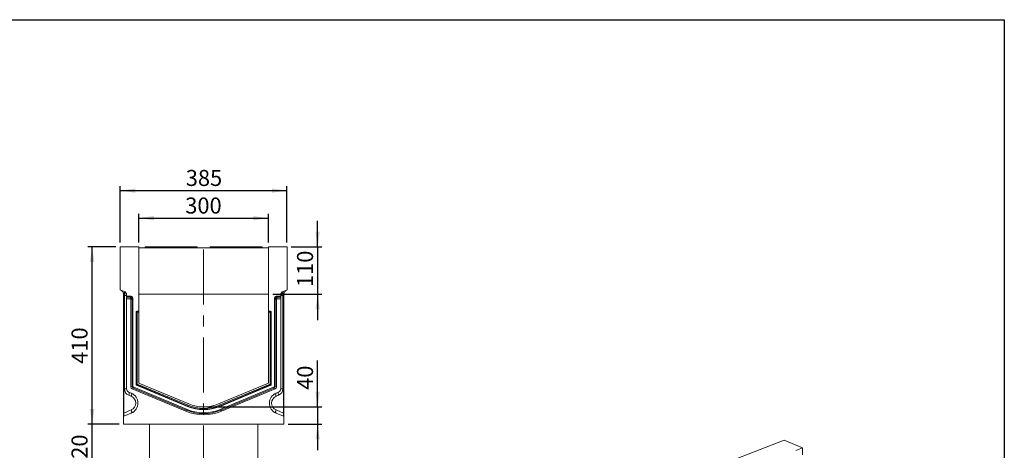
# Model space of a CAD drawing. Units: millimetres. Extents: x -655 to 11224, y -31 to 3696.
# Drawn here: x 1876 to 4150, y 1916 to 2910 of the extents above; entities that cross this region are included whole.
import ezdxf

# ---------------------------------------------------------------- set-up
doc = ezdxf.new("R2010")
doc.units = ezdxf.units.MM
doc.header["$LTSCALE"] = 10
doc.header["$PDSIZE"] = -1
doc.linetypes.add('CENTERX2', pattern=[20.32, 12.7, -2.54, 2.54, -2.54])
doc.layers.add('FORMAT', color=7, linetype='Continuous')
doc.styles.add('SLDTEXTSTYLE1', font='TXT', dxfattribs={"width": 0.7})
doc.dimstyles.new('SLDDIMSTYLE0', dxfattribs={"dimtxt": 33.930745, "dimasz": 35, "dimexe": 0, "dimexo": 0.0625, "dimgap": 8.482686, "dimtad": 1, "dimrnd": 1e-09, "dimzin": 12, "dimdsep": 46, "dimtxsty": 'SLDTEXTSTYLE1', "dimsah": 1, "dimcen": 0.09, "dimadec": 0, "dimazin": 3, "dimtfac": 1, "dimtmove": 0, "dimatfit": 0, "dimfxl": 0, "dimfrac": 2, "dimtolj": 1, "dimtzin": 12, "dimarcsym": 0})
doc.dimstyles.new('SLDDIMSTYLE1', dxfattribs={"dimtxt": 33.930745, "dimasz": 35, "dimexe": 0, "dimexo": 0.0625, "dimgap": 8.482686, "dimtad": 1, "dimrnd": 1e-09, "dimzin": 12, "dimdsep": 46, "dimtxsty": 'SLDTEXTSTYLE1', "dimsah": 1, "dimcen": 0.09, "dimadec": 0, "dimazin": 3, "dimtfac": 1, "dimtofl": 0, "dimtmove": 0, "dimatfit": 3, "dimfxl": 0, "dimfrac": 2, "dimtolj": 1, "dimtzin": 12, "dimarcsym": 0})

# ---------------------------------------------------------------- blocks, each defined once
blk = doc.blocks.new('_D_8')
at = {"layer": 'FORMAT'}
for p, q in [((2564, 2015.9), (2564, 2122.8)), ((2310.7, 2015.9), (2574, 2015.9)), ((2564, 2015.9), (2564, 1975.9)), ((2496.2, 1975.9), (2574, 1975.9)), ((2564, 1975.9), (2564, 1915.9))]:
    blk.add_line(p, q, dxfattribs=at)
for points in [[(2564, 2015.9), (2569, 2050.9), (2559, 2050.9)], [(2564, 1975.9), (2559, 1940.9), (2569, 1940.9)]]:
    blk.add_solid(points, dxfattribs=at)
at = {"layer": 'FORMAT', "insert": (2516.3, 2055.3, 0.1), "char_height": 37.04, "attachment_point": 1, "rotation": 90, "style": 'SLDTEXTSTYLE1'}
blk.add_mtext('40', dxfattribs=at)
blk = doc.blocks.new('_D_10')
at = {"layer": 'FORMAT'}
for p, q in [((2043.2, 1975.9), (2043.2, 2035.9)), ((2105.2, 1975.9), (2033.2, 1975.9)), ((2043.2, 1855.9), (2043.2, 1975.9)), ((2167.7, 1855.9), (2033.2, 1855.9)), ((2043.2, 1855.9), (2043.2, 1795.9))]:
    blk.add_line(p, q, dxfattribs=at)
for points in [[(2043.2, 1975.9), (2048.2, 2010.9), (2038.2, 2010.9)], [(2043.2, 1855.9), (2038.2, 1820.9), (2048.2, 1820.9)]]:
    blk.add_solid(points, dxfattribs=at)
at = {"layer": 'FORMAT', "insert": (1995.5, 1868.1, -5.9), "char_height": 37.04, "attachment_point": 1, "rotation": 90, "style": 'SLDTEXTSTYLE1'}
blk.add_mtext('120', dxfattribs=at)
blk = doc.blocks.new('_D_11')
at = {"layer": 'FORMAT'}
for p, q in [((2098.2, 2385.9), (2033.2, 2385.9)), ((2043.2, 1975.9), (2043.2, 2385.9)), ((2105.2, 1975.9), (2033.2, 1975.9))]:
    blk.add_line(p, q, dxfattribs=at)
for points in [[(2043.2, 2385.9), (2038.2, 2350.9), (2048.2, 2350.9)], [(2043.2, 1975.9), (2048.2, 2010.9), (2038.2, 2010.9)]]:
    blk.add_solid(points, dxfattribs=at)
at = {"layer": 'FORMAT', "insert": (1995.5, 2115.4, -5.9), "char_height": 37.04, "attachment_point": 1, "rotation": 90, "style": 'SLDTEXTSTYLE1'}
blk.add_mtext('410', dxfattribs=at)
blk = doc.blocks.new('_D_12')
at = {"layer": 'FORMAT'}
for p, q in [((2564, 2385.9), (2564, 2445.9)), ((2503.2, 2385.9), (2574, 2385.9)), ((2564, 2385.9), (2564, 2275.9)), ((2460.7, 2275.9), (2574, 2275.9)), ((2564, 2275.9), (2564, 2215.9))]:
    blk.add_line(p, q, dxfattribs=at)
for points in [[(2564, 2385.9), (2569, 2420.9), (2559, 2420.9)], [(2564, 2275.9), (2559, 2240.9), (2569, 2240.9)]]:
    blk.add_solid(points, dxfattribs=at)
at = {"layer": 'FORMAT', "insert": (2516.3, 2292.7, -5.9), "char_height": 37.04, "attachment_point": 1, "rotation": 90, "style": 'SLDTEXTSTYLE1'}
blk.add_mtext('110', dxfattribs=at)
blk = doc.blocks.new('_D_13')
at = {"layer": 'FORMAT'}
for p, q in [((2150.7, 2395.9), (2150.7, 2461.7)), ((2450.7, 2395.9), (2450.7, 2461.7)), ((2150.7, 2451.7), (2450.7, 2451.7))]:
    blk.add_line(p, q, dxfattribs=at)
for points in [[(2150.7, 2451.7), (2185.7, 2446.7), (2185.7, 2456.7)], [(2450.7, 2451.7), (2415.7, 2456.7), (2415.7, 2446.7)]]:
    blk.add_solid(points, dxfattribs=at)
at = {"layer": 'FORMAT', "insert": (2258.2, 2499.4, -5.9), "char_height": 37.04, "attachment_point": 1, "style": 'SLDTEXTSTYLE1'}
blk.add_mtext('300', dxfattribs=at)
blk = doc.blocks.new('_D_14')
at = {"layer": 'FORMAT'}
for p, q in [((2108.2, 2395.9), (2108.2, 2525.4)), ((2493.2, 2395.9), (2493.2, 2525.4)), ((2108.2, 2515.4), (2493.2, 2515.4))]:
    blk.add_line(p, q, dxfattribs=at)
for points in [[(2108.2, 2515.4), (2143.2, 2510.4), (2143.2, 2520.4)], [(2493.2, 2515.4), (2458.2, 2520.4), (2458.2, 2510.4)]]:
    blk.add_solid(points, dxfattribs=at)
at = {"layer": 'FORMAT', "insert": (2259.4, 2563.1, -5.9), "char_height": 37.04, "attachment_point": 1, "style": 'SLDTEXTSTYLE1'}
blk.add_mtext('385', dxfattribs=at)

msp = doc.modelspace()

# ---------------------------------------------------------------- linework, layer by layer
at = {"color": 7, "linetype": 'Continuous', "lineweight": 15}
for p, q in [((2108.227, 2385.888), (2150.727, 2385.888)), ((2108.227, 2285.888), (2108.227, 2385.888)), ((2150.727, 2237.135), (2150.727, 2385.888)), ((2150.964, 2384.541), (2150.727, 2385.888)), ((2152.934, 2382.888), (2448.519, 2382.888)), ((2165.343, 2383.715), (2165.727, 2385.888)), ((2165.727, 2385.888), (2170.651, 2385.888)), ((2170.651, 2385.888), (2170.267, 2383.715)), ((2170.267, 2382.888), (2170.267, 2383.715)), ((2170.267, 2383.715), (2281.186, 2383.715)), ((2170.651, 2385.888), (2280.803, 2385.888)), ((2280.803, 2385.888), (2285.727, 2385.888)), ((2281.186, 2383.715), (2280.803, 2385.888)), ((2281.186, 2382.888), (2281.186, 2383.715)), ((2285.727, 2385.888), (2286.11, 2383.715)), ((2315.343, 2383.715), (2315.727, 2385.888)), ((2315.727, 2385.888), (2320.651, 2385.888)), ((2320.651, 2385.888), (2320.267, 2383.715)), ((2320.267, 2383.715), (2431.186, 2383.715)), ((2320.267, 2383.715), (2320.267, 2382.888)), ((2320.651, 2385.888), (2430.803, 2385.888)), ((2430.803, 2385.888), (2435.727, 2385.888)), ((2431.186, 2383.715), (2430.803, 2385.888)), ((2431.186, 2383.715), (2431.186, 2382.888)), ((2435.727, 2385.888), (2436.11, 2383.715)), ((2450.727, 2385.888), (2450.489, 2384.541)), ((2450.727, 2385.888), (2450.727, 2237.135)), ((2450.727, 2385.888), (2493.227, 2385.888)), ((2493.227, 2385.888), (2493.227, 2285.888)), ((2108.227, 2285.888), (2117.463, 2282.527)), ((2115.227, 2276.339), (2116.445, 2273.677)), ((2115.227, 2001.741), (2115.227, 2276.339)), ((2122.727, 2275.009), (2122.727, 2271.289)), ((2150.727, 2275.888), (2450.727, 2275.888)), ((2478.727, 2271.289), (2478.727, 2275.009)), ((2483.99, 2282.527), (2493.227, 2285.888)), ((2486.227, 2276.339), (2485.008, 2273.677)), ((2486.227, 2276.339), (2486.227, 2001.741)), ((2116.445, 2273.677), (2116.445, 2001.741)), ((2117.852, 2273.165), (2116.445, 2273.677)), ((2117.852, 2057.555), (2117.852, 2273.165)), ((2117.852, 2273.165), (2122.727, 2273.165)), ((2122.727, 2271.289), (2133.5, 2271.289)), ((2122.727, 2269.409), (2122.727, 2271.289)), ((2122.727, 2265.521), (2122.727, 2269.409)), ((2133.5, 2269.409), (2122.727, 2269.409)), ((2130.836, 2265.521), (2122.727, 2265.521)), ((2122.727, 2265.521), (2122.727, 2057.555)), ((2130.836, 2265.521), (2133.5, 2269.409)), ((2135.34, 2267.384), (2132.727, 2263.568)), ((2132.727, 2062.123), (2132.727, 2263.568)), ((2133.5, 2271.289), (2133.5, 2269.409)), ((2135.34, 2063.865), (2135.34, 2267.384)), ((2137.281, 2267.384), (2135.34, 2267.384)), ((2137.281, 2267.384), (2137.281, 2063.865)), ((2464.172, 2063.865), (2464.172, 2267.384)), ((2466.113, 2267.384), (2464.172, 2267.384)), ((2466.113, 2267.384), (2466.113, 2063.865)), ((2468.727, 2263.568), (2466.113, 2267.384)), ((2467.953, 2269.409), (2467.953, 2271.289)), ((2467.953, 2271.289), (2478.727, 2271.289)), ((2467.953, 2269.409), (2470.617, 2265.521)), ((2478.727, 2269.409), (2467.953, 2269.409)), ((2468.727, 2263.568), (2468.727, 2062.123)), ((2478.727, 2265.521), (2470.617, 2265.521)), ((2483.601, 2273.165), (2478.727, 2273.165)), ((2478.727, 2271.289), (2478.727, 2269.409)), ((2478.727, 2265.521), (2478.727, 2269.409)), ((2478.727, 2057.555), (2478.727, 2265.521)), ((2485.008, 2273.677), (2483.601, 2273.165)), ((2483.601, 2273.165), (2483.601, 2057.555)), ((2485.008, 2001.741), (2485.008, 2273.677)), ((2144.48, 2235.194), (2144.48, 2068.018)), ((2145.349, 2234.326), (2144.48, 2235.194)), ((2145.349, 2068.597), (2145.349, 2234.326)), ((2147.289, 2234.326), (2145.349, 2234.326)), ((2150.727, 2237.135), (2146.421, 2237.135)), ((2146.421, 2237.135), (2147.289, 2236.266)), ((2147.289, 2236.266), (2150.727, 2236.266)), ((2147.289, 2234.326), (2147.289, 2236.266)), ((2147.289, 2234.326), (2147.289, 2068.597)), ((2150.727, 2234.326), (2147.289, 2234.326)), ((2150.727, 2236.266), (2150.727, 2237.135)), ((2150.727, 2236.266), (2150.727, 2234.326)), ((2150.727, 2070.888), (2150.727, 2234.326)), ((2455.033, 2237.135), (2450.727, 2237.135)), ((2450.727, 2236.266), (2450.727, 2237.135)), ((2450.727, 2236.266), (2454.164, 2236.266)), ((2450.727, 2234.326), (2450.727, 2236.266)), ((2454.164, 2234.326), (2450.727, 2234.326)), ((2450.727, 2234.326), (2450.727, 2070.888)), ((2454.164, 2236.266), (2455.033, 2237.135)), ((2454.164, 2236.266), (2454.164, 2234.326)), ((2454.164, 2068.597), (2454.164, 2234.326)), ((2456.105, 2234.326), (2454.164, 2234.326)), ((2456.973, 2235.194), (2456.105, 2234.326)), ((2456.105, 2234.326), (2456.105, 2068.597)), ((2456.973, 2068.018), (2456.973, 2235.194)), ((2266.111, 2022.811), (2150.727, 2070.888)), ((2450.727, 2070.888), (2335.342, 2022.811)), ((2117.852, 2057.555), (2122.727, 2057.555)), ((2127.65, 2050.17), (2133.455, 2047.752)), ((2132.727, 2062.123), (2135.34, 2063.865)), ((2137.281, 2063.865), (2135.34, 2063.865)), ((2138.326, 2059.387), (2135.712, 2057.644)), ((2259.188, 2006.196), (2135.712, 2057.644)), ((2139.072, 2061.178), (2138.326, 2059.387)), ((2260.193, 2008.609), (2138.326, 2059.387)), ((2139.072, 2061.178), (2260.94, 2010.4)), ((2144.48, 2068.018), (2145.349, 2068.597)), ((2147.289, 2068.597), (2145.349, 2068.597)), ((2146.543, 2066.805), (2145.674, 2066.226)), ((2145.674, 2066.226), (2263.709, 2017.045)), ((2147.289, 2068.597), (2146.543, 2066.805)), ((2264.043, 2017.847), (2146.543, 2066.805)), ((2147.289, 2068.597), (2264.789, 2019.638)), ((2336.664, 2019.638), (2454.164, 2068.597)), ((2454.91, 2066.805), (2337.41, 2017.847)), ((2337.745, 2017.045), (2455.779, 2066.226)), ((2340.513, 2010.4), (2462.381, 2061.178)), ((2463.127, 2059.387), (2341.26, 2008.609)), ((2465.741, 2057.644), (2342.265, 2006.196)), ((2454.164, 2068.597), (2454.91, 2066.805)), ((2456.105, 2068.597), (2454.164, 2068.597)), ((2455.779, 2066.226), (2454.91, 2066.805)), ((2456.105, 2068.597), (2456.973, 2068.018)), ((2463.127, 2059.387), (2462.381, 2061.178)), ((2465.741, 2057.644), (2463.127, 2059.387)), ((2466.113, 2063.865), (2464.172, 2063.865)), ((2466.113, 2063.865), (2468.727, 2062.123)), ((2467.998, 2047.752), (2473.804, 2050.17)), ((2483.601, 2057.555), (2478.727, 2057.555)), ((2133.504, 2040.367), (2127.699, 2042.786)), ((2473.755, 2042.786), (2467.949, 2040.367)), ((2115.227, 2001.741), (2116.445, 2001.741)), ((2115.227, 1992.536), (2115.227, 2001.741)), ((2116.445, 2001.741), (2133.608, 2009.026)), ((2133.608, 2001.662), (2116.445, 1994.377)), ((2259.188, 2006.196), (2260.193, 2008.609)), ((2260.94, 2010.4), (2260.193, 2008.609)), ((2264.043, 2017.847), (2263.709, 2017.045)), ((2264.789, 2019.638), (2264.043, 2017.847)), ((2336.664, 2019.638), (2337.41, 2017.847)), ((2337.41, 2017.847), (2337.745, 2017.045)), ((2341.26, 2008.609), (2340.513, 2010.4)), ((2342.265, 2006.196), (2341.26, 2008.609)), ((2467.845, 2009.026), (2485.008, 2001.741)), ((2485.008, 1994.377), (2467.845, 2001.662)), ((2486.227, 2001.741), (2485.008, 2001.741)), ((2486.227, 2001.741), (2486.227, 1992.536)), ((2115.227, 1992.536), (2115.227, 1975.888)), ((2486.227, 1975.888), (2486.227, 1992.536)), ((2115.227, 1975.888), (2486.227, 1975.888)), ((2175.727, 1975.888), (2175.727, 1865.888)), ((2425.727, 1865.888), (2425.727, 1975.888)), ((3641.229, 1939.082), (3386.318, 1840.536)), ((3641.229, 1939.082), (3683.566, 1921.515)), ((3668.207, 1915.578), (3683.566, 1921.515)), ((3683.505, 1905.297), (3683.566, 1921.515))]:
    msp.add_line(p, q, dxfattribs=at)
at = {"color": 7, "linetype": 'Continuous', "lineweight": 15, "flags": 128}
for points in [[(2116.445, 2273.677), (2116.905, 2275.371), (2117.224, 2277.011), (2117.392, 2278.543), (2117.404, 2279.918), (2117.26, 2281.093), (2116.964, 2282.029), (2116.525, 2282.697), (2115.958, 2283.074)], [(2485.495, 2283.074), (2484.928, 2282.697), (2484.49, 2282.029), (2484.193, 2281.093), (2484.049, 2279.918), (2484.061, 2278.543), (2484.229, 2277.011), (2484.549, 2275.371), (2485.008, 2273.677)], [(2127.699, 2042.786), (2128.115, 2044.105), (2128.42, 2045.382), (2128.605, 2046.578), (2128.662, 2047.654), (2128.591, 2048.578), (2128.394, 2049.32), (2128.077, 2049.856), (2127.65, 2050.17)], [(2133.504, 2040.367), (2133.92, 2041.686), (2134.225, 2042.963), (2134.41, 2044.159), (2134.467, 2045.236), (2134.397, 2046.159), (2134.199, 2046.901), (2133.882, 2047.437), (2133.455, 2047.752)], [(2467.949, 2040.367), (2467.533, 2041.686), (2467.228, 2042.963), (2467.043, 2044.159), (2466.986, 2045.236), (2467.057, 2046.159), (2467.254, 2046.901), (2467.571, 2047.437), (2467.998, 2047.752)], [(2473.755, 2042.786), (2473.338, 2044.105), (2473.033, 2045.382), (2472.849, 2046.578), (2472.791, 2047.654), (2472.862, 2048.578), (2473.059, 2049.32), (2473.376, 2049.856), (2473.804, 2050.17)], [(2133.608, 2009.026), (2134.031, 2007.713), (2134.344, 2006.44), (2134.535, 2005.249), (2134.599, 2004.176), (2134.535, 2003.255), (2134.344, 2002.514), (2134.031, 2001.978), (2133.608, 2001.662)], [(2467.845, 2009.026), (2467.422, 2007.713), (2467.11, 2006.44), (2466.918, 2005.249), (2466.854, 2004.176), (2466.918, 2003.255), (2467.11, 2002.514), (2467.422, 2001.978), (2467.845, 2001.662)]]:
    msp.add_lwpolyline(points, dxfattribs=at)
at = {"color": 7, "linetype": 'Continuous', "lineweight": 15}
for centre, radius, start, end in [((2152.934, 2384.888), 2, 190, 270), ((2164.358, 2383.888), 1, 270, 350), ((2287.095, 2383.888), 1, 190, 270), ((2314.358, 2383.888), 1, 270, 350), ((2437.095, 2383.888), 1, 190, 270), ((2448.519, 2384.888), 2, 270, 350), ((2105.227, 2276.339), 10, 0, 70), ((2114.727, 2275.009), 8, 0, 70), ((2486.727, 2275.009), 8, 110, 180), ((2496.227, 2276.339), 10, 110, 180), ((2147.428, 2234.186), 2.085, 93.83229, 176.16771), ((2454.025, 2234.186), 2.085, 3.83229, 86.16771), ((2133.852, 2057.555), 16, 180, 247.380135), ((2130.727, 2057.555), 8, 180, 247.380135), ((2123.839, 2024.675), 25, 293, 67.380135), ((2147.419, 2068.683), 2.072, 182.396302, 244.983833), ((2477.614, 2024.675), 25, 112.619865, 247), ((2454.034, 2068.683), 2.072, 295.016167, 357.603698), ((2467.601, 2057.555), 16, 292.619865, 0), ((2470.727, 2057.555), 8, 292.619865, 0), ((2126.965, 2024.675), 17, 293, 67.380135), ((2474.488, 2024.675), 17, 112.619865, 247), ((2300.727, 2105.888), 108, 247.380135, 292.619865), ((2300.727, 2105.888), 105.386, 247.380135, 292.619865), ((2300.727, 2105.888), 103.445, 247.380135, 292.619865), ((2300.727, 2105.888), 96.247, 247.380135, 292.619865), ((2300.727, 2105.888), 95.378, 247.380135, 292.619865), ((2300.727, 2105.888), 93.437, 247.380135, 292.619865), ((2300.727, 2105.888), 90, 247.380135, 292.619865), ((2117.227, 1992.536), 2, 113, 180), ((2484.227, 1992.536), 2, 0, 67)]:
    msp.add_arc(centre, radius, start, end, dxfattribs=at)
for centre, major_axis, ratio, start_param, end_param in [((2170.451, 2383.888), (5.108, 0.175), 0.03274968, 3.13465541, 4.67529347), ((2281.002, 2383.888), (5.108, -0.175), 0.03274968, 4.74948449, 6.29012255), ((2320.451, 2383.888), (5.108, 0.175), 0.03274968, 3.13465541, 4.67529347), ((2431.002, 2383.888), (5.108, -0.175), 0.03274968, 4.74948449, 6.29012255), ((2114.727, 2272.881), (2.67, 9.667), 0.29468135, 4.82292832, 6.25968572), ((2486.727, 2272.881), (-2.67, 9.667), 0.29468135, 0.02349958, 1.46025699), ((2130.665, 2263.392), (1.235, 1.803), 0.914917, 5.35507487, 6.84303433), ((2133.159, 2267.032), (2.471, 3.607), 0.914917, 5.35507487, 6.84303433), ((2133.159, 2267.032), (1.437, 2.097), 0.78673647, 5.35507487, 6.84303433), ((2468.295, 2267.032), (-2.471, 3.607), 0.914917, 5.72333628, 7.21129574), ((2468.295, 2267.032), (-1.437, 2.097), 0.78673647, 5.72333628, 7.21129574), ((2470.788, 2263.392), (-1.235, 1.803), 0.914917, 5.72333628, 7.21129574), ((2146.541, 2235.074), (1.5, -1.5), 0.94309037, 2.38547432, 3.89771098), ((2454.912, 2235.074), (-1.5, -1.5), 0.94309037, 2.38547432, 3.89771098), ((2137.88, 2062.324), (-4.343, -2.895), 0.9579172, 5.71485779, 6.85151282), ((2140.373, 2063.986), (4.2, 2.8), 0.99056407, 2.57326514, 3.70992017), ((2140.373, 2063.986), (-2.606, -1.737), 0.9579172, 5.71485779, 6.85151282), ((2146.541, 2068.098), (1.737, 1.158), 0.9579172, 2.57326514, 3.70992017), ((2454.912, 2068.098), (-1.737, 1.158), 0.9579172, 2.57326514, 3.70992017), ((2461.08, 2063.986), (2.606, -1.737), 0.9579172, 5.71485779, 6.85151282), ((2461.08, 2063.986), (4.2, -2.8), 0.99056407, 5.71485779, 6.85151282), ((2463.574, 2062.324), (4.343, -2.895), 0.9579172, 5.71485779, 6.85151282), ((2117.227, 2003.4), (0.806, 9.027), 0.07089536, 1.76190929, 3.17943541), ((2484.227, 2003.4), (-0.806, 9.027), 0.07089536, 3.10374989, 4.52127601)]:
    msp.add_ellipse(centre, major_axis=major_axis, ratio=ratio, start_param=start_param, end_param=end_param, dxfattribs=at)
at = {"layer": 'FORMAT', "color": 7, "lineweight": 30}
for p, q in [((200, 2910), (4150, 2910)), ((4150, 2910), (4150, 50))]:
    msp.add_line(p, q, dxfattribs=at)
at = {"layer": 'FORMAT', "linetype": 'CENTERX2', "lineweight": 0}
msp.add_line((2300.727, 1845.888), (2300.727, 2402.559), dxfattribs=at)
at = {"layer": 'FORMAT'}
msp.add_point((2300.727, 2015.888), dxfattribs=at)

# ---------------------------------------------------------------- dimensions: what is measured, and where the dimension line sits
for base, p1, p2, picture, middle in [((2493.227, 2515.363), (2108.227, 2385.888), (2493.227, 2385.888), '_D_14', (2301.543, 2515.363)), ((2450.727, 2451.656), (2150.727, 2385.888), (2450.727, 2385.888), '_D_13', (2301.543, 2451.656))]:
    dim = msp.add_linear_dim(base=base, p1=p1, p2=p2, dimstyle='SLDDIMSTYLE1', dxfattribs=at)
    dim.commit()
    dim.dimension.update_dxf_attribs({"geometry": picture, "text_midpoint": middle, "dimtype": 160})
for base, p1, p2, dimstyle, picture, middle in [((2564.007, 2275.888), (2493.227, 2385.888), (2450.727, 2275.888), 'SLDDIMSTYLE0', '_D_12', (2564.007, 2330.132)), ((2043.235, 2385.888), (2115.227, 1975.888), (2108.227, 2385.888), 'SLDDIMSTYLE1', '_D_11', (2043.235, 2156.345)), ((2564.007, 1975.888), (2300.727, 2015.888), (2486.227, 1975.888), 'SLDDIMSTYLE0', '_D_8', (2564.007, 2089.025)), ((2043.235, 1975.888), (2177.727, 1855.888), (2115.227, 1975.888), 'SLDDIMSTYLE0', '_D_10', (2043.235, 1909.119))]:
    dim = msp.add_linear_dim(base=base, p1=p1, p2=p2, angle=90, dimstyle=dimstyle, dxfattribs=at)
    dim.commit()
    dim.dimension.update_dxf_attribs({"geometry": picture, "text_midpoint": middle, "dimtype": 160})

doc.saveas('drawing.dxf')
